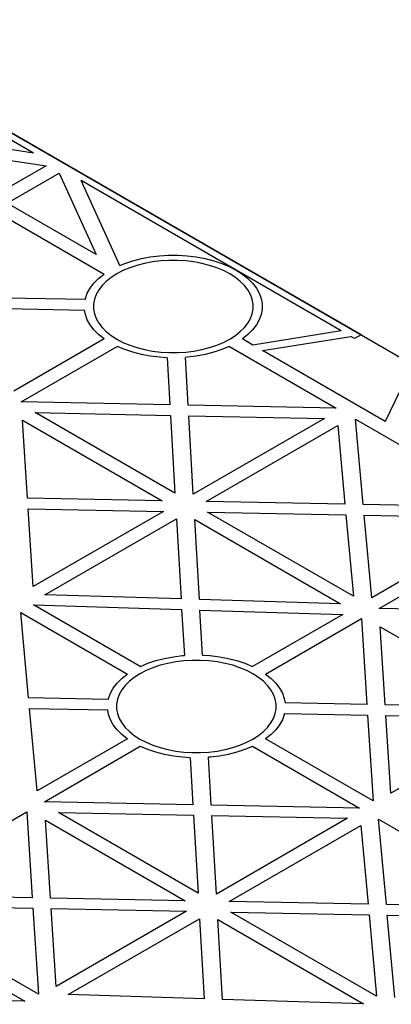
# Model space of a CAD drawing. Units: millimetres. Extents: x 306 to 3796, y 106 to 2296.
# Drawn here: x 1489 to 1570, y 1718 to 1934 of the extents above; entities that cross this region are included whole.
import ezdxf

# ---------------------------------------------------------------- set-up
doc = ezdxf.new("R2010")
doc.units = ezdxf.units.MM
doc.header["$LTSCALE"] = 50

msp = doc.modelspace()

# ---------------------------------------------------------------- linework, layer by layer
at = {"extrusion": (-6.03406e-14, 0.816497, 0.57735)}
for p, q in [((1563.64, 1864.65, -106.81), (1444.14, 1933.64, -204.38)), ((1491.87, 1904.45, -163.1), (1457.92, 1924.05, -190.81)), ((1491.87, 1904.45, -163.1), (1459.72, 1909.35, -170.02)), ((1463.87, 1906.33, -165.75), (1494.65, 1901.64, -159.12)), ((1494.65, 1901.64, -159.12), (1483.32, 1895.1, -149.87)), ((1486.15, 1893.46, -147.56), (1497.48, 1900, -156.81)), ((1497.48, 1900, -156.81), (1505.6, 1882.23, -131.68)), ((1536.3, 1878.8, -126.82), (1502.35, 1898.4, -154.54)), ((1510.83, 1879.84, -128.29), (1502.35, 1898.4, -154.54)), ((1505.6, 1882.23, -131.68), (1486.15, 1893.46, -147.56)), ((1484.02, 1891.43, -144.68), (1507.38, 1877.94, -125.61)), ((1510.83, 1879.84, -128.29), (1511.89, 1880.28, -128.92)), ((1511.89, 1880.28, -128.92), (1513.65, 1880.87, -129.75)), ((1513.65, 1880.87, -129.75), (1515.52, 1881.35, -130.43)), ((1516.24, 1880.27, -128.91), (1514.56, 1879.84, -128.3)), ((1515.52, 1881.35, -130.43), (1517.46, 1881.71, -130.95)), ((1517.98, 1880.6, -129.37), (1516.24, 1880.27, -128.91)), ((1517.46, 1881.71, -130.95), (1519.46, 1881.96, -131.29)), ((1519.77, 1880.82, -129.68), (1517.98, 1880.6, -129.37)), ((1519.46, 1881.96, -131.29), (1521.49, 1882.08, -131.47)), ((1521.59, 1880.93, -129.84), (1519.77, 1880.82, -129.68)), ((1521.49, 1882.08, -131.47), (1523.53, 1882.08, -131.47)), ((1523.42, 1880.93, -129.84), (1521.59, 1880.93, -129.84)), ((1525.24, 1880.82, -129.68), (1523.42, 1880.93, -129.84)), ((1523.53, 1882.08, -131.47), (1525.56, 1881.96, -131.29)), ((1527.04, 1880.6, -129.37), (1525.24, 1880.82, -129.68)), ((1525.56, 1881.96, -131.29), (1527.55, 1881.71, -130.95)), ((1528.78, 1880.27, -128.91), (1527.04, 1880.6, -129.37)), ((1527.55, 1881.71, -130.95), (1529.49, 1881.35, -130.43)), ((1530.45, 1879.84, -128.3), (1528.78, 1880.27, -128.91)), ((1529.49, 1881.35, -130.43), (1531.36, 1880.87, -129.75)), ((1531.36, 1880.87, -129.75), (1533.13, 1880.28, -128.92)), ((1533.13, 1880.28, -128.92), (1534.78, 1879.59, -127.94)), ((1506.15, 1876.97, -124.24), (1507.35, 1877.92, -125.59)), ((1507.35, 1877.92, -125.59), (1507.38, 1877.94, -125.61)), ((1510.13, 1877.98, -125.67), (1508.91, 1877.2, -124.56)), ((1511.49, 1878.69, -126.67), (1510.13, 1877.98, -125.67)), ((1512.98, 1879.31, -127.55), (1511.49, 1878.69, -126.67)), ((1514.56, 1879.84, -128.3), (1512.98, 1879.31, -127.55)), ((1532.04, 1879.31, -127.55), (1530.45, 1879.84, -128.3)), ((1533.52, 1878.69, -126.67), (1532.04, 1879.31, -127.55)), ((1534.88, 1877.98, -125.67), (1533.52, 1878.69, -126.67)), ((1534.78, 1879.59, -127.94), (1536.3, 1878.8, -126.82)), ((1536.11, 1877.2, -124.56), (1534.88, 1877.98, -125.67)), ((1559.3, 1865.52, -108.04), (1536.3, 1878.8, -126.82)), ((1536.3, 1878.8, -126.82), (1537.66, 1877.92, -125.59)), ((1537.66, 1877.92, -125.59), (1538.86, 1876.97, -124.24)), ((1504.3, 1874.87, -121.27), (1505.13, 1875.95, -122.79)), ((1505.13, 1875.95, -122.79), (1506.15, 1876.97, -124.24)), ((1507.83, 1876.34, -123.35), (1506.91, 1875.43, -122.05)), ((1508.91, 1877.2, -124.56), (1507.83, 1876.34, -123.35)), ((1537.18, 1876.34, -123.35), (1536.11, 1877.2, -124.56)), ((1538.1, 1875.43, -122.05), (1537.18, 1876.34, -123.35)), ((1538.86, 1876.97, -124.24), (1539.88, 1875.95, -122.79)), ((1539.88, 1875.95, -122.79), (1540.71, 1874.87, -121.27)), ((1503.25, 1872.6, -118.06), (1503.67, 1873.75, -119.69)), ((1503.67, 1873.75, -119.69), (1504.3, 1874.87, -121.27)), ((1506.17, 1874.46, -120.69), (1505.6, 1873.45, -119.26)), ((1506.91, 1875.43, -122.05), (1506.17, 1874.46, -120.69)), ((1538.84, 1874.46, -120.69), (1538.1, 1875.43, -122.05)), ((1539.41, 1873.45, -119.26), (1538.84, 1874.46, -120.69)), ((1540.71, 1874.87, -121.27), (1541.34, 1873.75, -119.69)), ((1541.34, 1873.75, -119.69), (1541.77, 1872.6, -118.06)), ((1503.2, 1872.37, -117.73), (1485.74, 1872.7, -118.2)), ((1503.2, 1872.37, -117.73), (1503.25, 1872.6, -118.06)), ((1505.22, 1872.42, -117.8), (1505.03, 1871.37, -116.31)), ((1505.03, 1871.37, -116.31), (1505.03, 1870.31, -114.82)), ((1505.6, 1873.45, -119.26), (1505.22, 1872.42, -117.8)), ((1539.79, 1872.42, -117.8), (1539.41, 1873.45, -119.26)), ((1539.98, 1871.37, -116.31), (1539.79, 1872.42, -117.8)), ((1539.98, 1870.31, -114.82), (1539.98, 1871.37, -116.31)), ((1541.77, 1872.6, -118.06), (1541.98, 1871.43, -116.4)), ((1541.98, 1871.43, -116.4), (1541.98, 1870.25, -114.73)), ((1485.95, 1870.39, -114.93), (1503.07, 1870.06, -114.46)), ((1503.25, 1869.08, -113.08), (1503.07, 1870.06, -114.46)), ((1505.03, 1870.31, -114.82), (1505.22, 1869.26, -113.33)), ((1505.22, 1869.26, -113.33), (1505.6, 1868.22, -111.87)), ((1539.41, 1868.22, -111.87), (1539.79, 1869.26, -113.33)), ((1539.79, 1869.26, -113.33), (1539.98, 1870.31, -114.82)), ((1541.98, 1870.25, -114.73), (1541.77, 1869.08, -113.08)), ((1503.67, 1867.93, -111.45), (1503.25, 1869.08, -113.08)), ((1504.3, 1866.8, -109.86), (1503.67, 1867.93, -111.45)), ((1505.6, 1868.22, -111.87), (1506.17, 1867.22, -110.45)), ((1506.17, 1867.22, -110.45), (1506.91, 1866.25, -109.08)), ((1538.1, 1866.25, -109.08), (1538.84, 1867.22, -110.45)), ((1538.84, 1867.22, -110.45), (1539.41, 1868.22, -111.87)), ((1541.34, 1867.93, -111.45), (1540.71, 1866.8, -109.86)), ((1541.77, 1869.08, -113.08), (1541.34, 1867.93, -111.45)), ((1505.13, 1865.73, -108.34), (1504.3, 1866.8, -109.86)), ((1506.15, 1864.71, -106.89), (1505.13, 1865.73, -108.34)), ((1506.91, 1866.25, -109.08), (1507.83, 1865.34, -107.78)), ((1507.83, 1865.34, -107.78), (1508.91, 1864.48, -106.57)), ((1536.11, 1864.48, -106.57), (1537.18, 1865.34, -107.78)), ((1537.18, 1865.34, -107.78), (1538.1, 1866.25, -109.08)), ((1539.88, 1865.73, -108.34), (1538.86, 1864.71, -106.89)), ((1540.71, 1866.8, -109.86), (1539.88, 1865.73, -108.34)), ((1559.3, 1865.52, -108.04), (1539.95, 1862.4, -103.63)), ((1507.38, 1863.74, -105.52), (1487.61, 1852.33, -89.39)), ((1507.35, 1863.75, -105.55), (1506.15, 1864.71, -106.89)), ((1507.38, 1863.74, -105.52), (1507.35, 1863.75, -105.55)), ((1508.91, 1864.48, -106.57), (1510.13, 1863.69, -105.46)), ((1510.13, 1863.69, -105.46), (1511.49, 1862.99, -104.46)), ((1511.49, 1862.99, -104.46), (1512.98, 1862.37, -103.58)), ((1532.04, 1862.37, -103.58), (1533.52, 1862.99, -104.46)), ((1533.52, 1862.99, -104.46), (1534.88, 1863.69, -105.46)), ((1534.88, 1863.69, -105.46), (1536.11, 1864.48, -106.57)), ((1537.66, 1863.75, -105.55), (1537.64, 1863.74, -105.52)), ((1539.95, 1862.4, -103.63), (1537.64, 1863.74, -105.52)), ((1538.86, 1864.71, -106.89), (1537.66, 1863.75, -105.55)), ((1542.07, 1861.18, -101.9), (1561.42, 1864.29, -106.31)), ((1562.22, 1863.83, -105.66), (1561.42, 1864.29, -106.31)), ((1563.64, 1864.65, -106.81), (1562.22, 1863.83, -105.66)), ((1489.2, 1849.98, -86.06), (1510.21, 1862.1, -103.21)), ((1510.23, 1862.09, -103.19), (1510.21, 1862.1, -103.21)), ((1511.89, 1861.4, -102.21), (1510.23, 1862.09, -103.19)), ((1513.65, 1860.81, -101.38), (1511.89, 1861.4, -102.21)), ((1512.98, 1862.37, -103.58), (1514.56, 1861.84, -102.83)), ((1515.52, 1860.33, -100.7), (1513.65, 1860.81, -101.38)), ((1514.56, 1861.84, -102.83), (1516.24, 1861.41, -102.23)), ((1516.24, 1861.41, -102.23), (1517.98, 1861.08, -101.76)), ((1517.98, 1861.08, -101.76), (1519.77, 1860.86, -101.45)), ((1519.77, 1860.86, -101.45), (1521.59, 1860.75, -101.3)), ((1521.59, 1860.75, -101.3), (1523.42, 1860.75, -101.3)), ((1523.42, 1860.75, -101.3), (1525.24, 1860.86, -101.45)), ((1525.24, 1860.86, -101.45), (1527.04, 1861.08, -101.76)), ((1527.04, 1861.08, -101.76), (1528.78, 1861.41, -102.23)), ((1528.78, 1861.41, -102.23), (1530.45, 1861.84, -102.83)), ((1531.36, 1860.81, -101.38), (1529.49, 1860.33, -100.7)), ((1530.45, 1861.84, -102.83), (1532.04, 1862.37, -103.58)), ((1533.13, 1861.4, -102.21), (1531.36, 1860.81, -101.38)), ((1534.78, 1862.09, -103.19), (1533.13, 1861.4, -102.21)), ((1534.81, 1862.1, -103.21), (1534.78, 1862.09, -103.19)), ((1534.81, 1862.1, -103.21), (1558.2, 1848.6, -84.11)), ((1568.94, 1845.66, -79.96), (1542.07, 1861.18, -101.9)), ((1517.46, 1859.96, -100.19), (1515.52, 1860.33, -100.7)), ((1519.46, 1859.72, -99.84), (1517.46, 1859.96, -100.19)), ((1521.15, 1859.62, -99.69), (1519.46, 1859.72, -99.84)), ((1521.15, 1859.62, -99.69), (1521.75, 1849.33, -85.14)), ((1525.56, 1859.72, -99.84), (1525.15, 1859.7, -99.81)), ((1525.76, 1849.25, -85.03), (1525.15, 1859.7, -99.81)), ((1527.55, 1859.96, -100.19), (1525.56, 1859.72, -99.84)), ((1529.49, 1860.33, -100.7), (1527.55, 1859.96, -100.19)), ((1574.33, 1856.84, -95.77), (1568.94, 1845.66, -79.96)), ((1521.75, 1849.33, -85.14), (1489.2, 1849.98, -86.06)), ((1558.2, 1848.6, -84.11), (1525.76, 1849.25, -85.03)), ((1490.56, 1828.88, -56.22), (1489.46, 1845.97, -80.39)), ((1489.46, 1845.97, -80.39), (1520.04, 1828.31, -55.42)), ((1522.87, 1829.94, -57.73), (1492.27, 1847.61, -82.71)), ((1492.27, 1847.61, -82.71), (1521.88, 1847.01, -81.87)), ((1521.88, 1847.01, -81.87), (1522.87, 1829.94, -57.73)), ((1526.89, 1829.75, -57.46), (1525.89, 1846.93, -81.76)), ((1525.89, 1846.93, -81.76), (1555.61, 1846.34, -80.92)), ((1555.61, 1846.34, -80.92), (1526.89, 1829.75, -57.46)), ((1562.39, 1846.18, -80.69), (1585.75, 1832.69, -61.62)), ((1564.11, 1827.46, -54.21), (1562.39, 1846.18, -80.69)), ((1529.71, 1828.12, -55.15), (1558.52, 1844.75, -78.67)), ((1558.52, 1844.75, -78.67), (1560.1, 1827.53, -54.32)), ((1520.04, 1828.31, -55.42), (1490.56, 1828.88, -56.22)), ((1491.8, 1809.5, -28.82), (1490.71, 1826.56, -52.95)), ((1490.71, 1826.56, -52.95), (1520.37, 1825.99, -52.14)), ((1560.1, 1827.53, -54.32), (1529.71, 1828.12, -55.15)), ((1581.58, 1827.12, -53.74), (1564.11, 1827.46, -54.21)), ((1520.37, 1825.99, -52.14), (1491.8, 1809.5, -28.82)), ((1494.39, 1807.73, -26.31), (1523.2, 1824.36, -49.83)), ((1523.2, 1824.36, -49.83), (1524.21, 1806.81, -25.02)), ((1528.22, 1806.69, -24.85), (1527.21, 1824.17, -49.57)), ((1527.21, 1824.17, -49.57), (1559.12, 1805.74, -23.51)), ((1561.95, 1807.38, -25.82), (1530.04, 1825.8, -51.88)), ((1530.04, 1825.8, -51.88), (1560.31, 1825.22, -51.05)), ((1560.31, 1825.22, -51.05), (1561.95, 1807.38, -25.82)), ((1564.33, 1825.14, -50.94), (1581.44, 1824.81, -50.47)), ((1565.99, 1807.08, -25.4), (1564.33, 1825.14, -50.94)), ((1585.75, 1818.49, -41.53), (1565.99, 1807.08, -25.4)), ((1567.57, 1804.73, -22.08), (1588.58, 1816.86, -39.22)), ((1524.21, 1806.81, -25.02), (1494.39, 1807.73, -26.31)), ((1559.12, 1805.74, -23.51), (1528.22, 1806.69, -24.85)), ((1515.27, 1792, -4.08), (1491.92, 1805.49, -23.15)), ((1491.92, 1805.49, -23.15), (1524.34, 1804.5, -21.74)), ((1600.12, 1804.08, -21.15), (1567.57, 1804.73, -22.08)), ((1490.81, 1785.13, 5.64), (1489.09, 1803.86, -20.84)), ((1489.09, 1803.86, -20.84), (1512.45, 1790.37, -1.77)), ((1524.34, 1804.5, -21.74), (1524.93, 1794.41, -7.49)), ((1528.35, 1804.37, -21.57), (1559.64, 1803.42, -20.21)), ((1528.93, 1794.49, -7.6), (1528.35, 1804.37, -21.57)), ((1559.64, 1803.42, -20.21), (1539.87, 1792, -4.08)), ((1542.7, 1790.37, -1.77), (1563.71, 1802.5, -18.92)), ((1563.71, 1802.5, -18.92), (1564.92, 1783.71, 7.66)), ((1568.93, 1783.63, 7.77), (1567.83, 1800.72, -16.4)), ((1567.83, 1800.72, -16.4), (1598.41, 1783.06, 8.57)), ((1518.72, 1793.3, -5.91), (1520.59, 1793.78, -6.59)), ((1520.59, 1793.78, -6.59), (1522.53, 1794.14, -7.1)), ((1522.53, 1794.14, -7.1), (1524.52, 1794.39, -7.45)), ((1524.52, 1794.39, -7.45), (1524.93, 1794.41, -7.49)), ((1528.93, 1794.49, -7.6), (1530.62, 1794.39, -7.45)), ((1530.62, 1794.39, -7.45), (1532.62, 1794.14, -7.1)), ((1532.62, 1794.14, -7.1), (1534.56, 1793.78, -6.59)), ((1534.56, 1793.78, -6.59), (1536.43, 1793.3, -5.91)), ((1515.27, 1792, -4.08), (1515.3, 1792.02, -4.1)), ((1515.3, 1792.02, -4.1), (1516.95, 1792.71, -5.08)), ((1518.04, 1791.74, -3.71), (1516.56, 1791.12, -2.83)), ((1516.95, 1792.71, -5.08), (1518.72, 1793.3, -5.91)), ((1519.63, 1792.27, -4.46), (1518.04, 1791.74, -3.71)), ((1521.3, 1792.7, -5.06), (1519.63, 1792.27, -4.46)), ((1523.04, 1793.03, -5.53), (1521.3, 1792.7, -5.06)), ((1524.84, 1793.25, -5.84), (1523.04, 1793.03, -5.53)), ((1526.66, 1793.36, -5.99), (1524.84, 1793.25, -5.84)), ((1528.49, 1793.36, -5.99), (1526.66, 1793.36, -5.99)), ((1530.31, 1793.25, -5.84), (1528.49, 1793.36, -5.99)), ((1532.1, 1793.03, -5.53), (1530.31, 1793.25, -5.84)), ((1533.85, 1792.7, -5.06), (1532.1, 1793.03, -5.53)), ((1535.52, 1792.27, -4.46), (1533.85, 1792.7, -5.06)), ((1537.11, 1791.74, -3.71), (1535.52, 1792.27, -4.46)), ((1536.43, 1793.3, -5.91), (1538.19, 1792.71, -5.08)), ((1538.59, 1791.12, -2.83), (1537.11, 1791.74, -3.71)), ((1538.19, 1792.71, -5.08), (1539.85, 1792.02, -4.1)), ((1539.85, 1792.02, -4.1), (1539.87, 1792, -4.08)), ((1511.22, 1789.4, -0.4), (1512.42, 1790.36, -1.74)), ((1512.42, 1790.36, -1.74), (1512.45, 1790.37, -1.77)), ((1513.97, 1789.63, -0.72), (1512.9, 1788.77, 0.49)), ((1515.2, 1790.41, -1.83), (1513.97, 1789.63, -0.72)), ((1516.56, 1791.12, -2.83), (1515.2, 1790.41, -1.83)), ((1539.95, 1790.41, -1.83), (1538.59, 1791.12, -2.83)), ((1541.17, 1789.63, -0.72), (1539.95, 1790.41, -1.83)), ((1542.25, 1788.77, 0.49), (1541.17, 1789.63, -0.72)), ((1542.7, 1790.37, -1.77), (1542.73, 1790.36, -1.74)), ((1542.73, 1790.36, -1.74), (1543.93, 1789.4, -0.4)), ((1508.74, 1786.18, 4.15), (1509.37, 1787.3, 2.57)), ((1509.37, 1787.3, 2.57), (1510.2, 1788.38, 1.05)), ((1510.2, 1788.38, 1.05), (1511.22, 1789.4, -0.4)), ((1511.98, 1787.86, 1.79), (1511.24, 1786.89, 3.15)), ((1512.9, 1788.77, 0.49), (1511.98, 1787.86, 1.79)), ((1543.17, 1787.86, 1.79), (1542.25, 1788.77, 0.49)), ((1543.91, 1786.89, 3.15), (1543.17, 1787.86, 1.79)), ((1543.93, 1789.4, -0.4), (1544.95, 1788.38, 1.05)), ((1544.95, 1788.38, 1.05), (1545.78, 1787.3, 2.57)), ((1545.78, 1787.3, 2.57), (1546.41, 1786.18, 4.15)), ((1508.27, 1784.8, 6.11), (1490.81, 1785.13, 5.64)), ((1508.31, 1785.03, 5.78), (1508.74, 1786.18, 4.15)), ((1510.67, 1785.89, 4.58), (1510.29, 1784.85, 6.04)), ((1511.24, 1786.89, 3.15), (1510.67, 1785.89, 4.58)), ((1544.48, 1785.89, 4.58), (1543.91, 1786.89, 3.15)), ((1544.86, 1784.85, 6.04), (1544.48, 1785.89, 4.58)), ((1546.41, 1786.18, 4.15), (1546.83, 1785.03, 5.78)), ((1508.27, 1784.8, 6.11), (1508.31, 1785.03, 5.78)), ((1510.29, 1784.85, 6.04), (1510.1, 1783.8, 7.53)), ((1510.1, 1783.8, 7.53), (1510.1, 1782.74, 9.02)), ((1545.05, 1783.8, 7.53), (1544.86, 1784.85, 6.04)), ((1545.05, 1782.74, 9.02), (1545.05, 1783.8, 7.53)), ((1546.83, 1785.03, 5.78), (1547.01, 1784.05, 7.17)), ((1564.92, 1783.71, 7.66), (1547.01, 1784.05, 7.17)), ((1598.41, 1783.06, 8.57), (1568.93, 1783.63, 7.77)), ((1491.02, 1782.82, 8.91), (1508.14, 1782.49, 9.38)), ((1492.68, 1764.76, 34.46), (1491.02, 1782.82, 8.91)), ((1508.31, 1781.51, 10.77), (1508.14, 1782.49, 9.38)), ((1508.74, 1780.36, 12.4), (1508.31, 1781.51, 10.77)), ((1510.1, 1782.74, 9.02), (1510.29, 1781.69, 10.51)), ((1510.29, 1781.69, 10.51), (1510.67, 1780.66, 11.97)), ((1544.48, 1780.66, 11.97), (1544.86, 1781.69, 10.51)), ((1544.86, 1781.69, 10.51), (1545.05, 1782.74, 9.02)), ((1546.83, 1781.51, 10.77), (1546.41, 1780.36, 12.4)), ((1546.88, 1781.74, 10.44), (1546.83, 1781.51, 10.77)), ((1546.88, 1781.74, 10.44), (1565.07, 1781.39, 10.93)), ((1565.07, 1781.39, 10.93), (1566.28, 1762.57, 37.55)), ((1570.18, 1764.25, 35.17), (1569.08, 1781.31, 11.04)), ((1569.08, 1781.31, 11.04), (1598.74, 1780.74, 11.85)), ((1509.37, 1779.24, 13.98), (1508.74, 1780.36, 12.4)), ((1510.2, 1778.16, 15.5), (1509.37, 1779.24, 13.98)), ((1510.67, 1780.66, 11.97), (1511.24, 1779.65, 13.4)), ((1511.24, 1779.65, 13.4), (1511.98, 1778.68, 14.76)), ((1511.98, 1778.68, 14.76), (1512.9, 1777.77, 16.06)), ((1542.25, 1777.77, 16.06), (1543.17, 1778.68, 14.76)), ((1543.17, 1778.68, 14.76), (1543.91, 1779.65, 13.4)), ((1543.91, 1779.65, 13.4), (1544.48, 1780.66, 11.97)), ((1545.78, 1779.24, 13.98), (1544.95, 1778.16, 15.5)), ((1546.41, 1780.36, 12.4), (1545.78, 1779.24, 13.98)), ((1598.74, 1780.74, 11.85), (1570.18, 1764.25, 35.17)), ((1511.22, 1777.14, 16.95), (1510.2, 1778.16, 15.5)), ((1512.42, 1776.18, 18.3), (1511.22, 1777.14, 16.95)), ((1512.9, 1777.77, 16.06), (1513.97, 1776.91, 17.27)), ((1513.97, 1776.91, 17.27), (1515.2, 1776.13, 18.38)), ((1539.95, 1776.13, 18.38), (1541.17, 1776.91, 17.27)), ((1541.17, 1776.91, 17.27), (1542.25, 1777.77, 16.06)), ((1543.93, 1777.14, 16.95), (1542.73, 1776.18, 18.3)), ((1544.95, 1778.16, 15.5), (1543.93, 1777.14, 16.95)), ((1512.45, 1776.17, 18.32), (1492.68, 1764.76, 34.46)), ((1494.27, 1762.41, 37.78), (1515.27, 1774.54, 20.63)), ((1512.45, 1776.17, 18.32), (1512.42, 1776.18, 18.3)), ((1515.2, 1776.13, 18.38), (1516.56, 1775.42, 19.38)), ((1515.3, 1774.52, 20.65), (1515.27, 1774.54, 20.63)), ((1516.95, 1773.83, 21.63), (1515.3, 1774.52, 20.65)), ((1516.56, 1775.42, 19.38), (1518.04, 1774.8, 20.26)), ((1518.04, 1774.8, 20.26), (1519.63, 1774.27, 21.01)), ((1535.52, 1774.27, 21.01), (1537.11, 1774.8, 20.26)), ((1537.11, 1774.8, 20.26), (1538.59, 1775.42, 19.38)), ((1539.85, 1774.52, 20.65), (1538.19, 1773.83, 21.63)), ((1538.59, 1775.42, 19.38), (1539.95, 1776.13, 18.38)), ((1539.87, 1774.54, 20.63), (1539.85, 1774.52, 20.65)), ((1539.87, 1774.54, 20.63), (1563.27, 1761.03, 39.73)), ((1542.73, 1776.18, 18.3), (1542.7, 1776.17, 18.32)), ((1566.28, 1762.57, 37.55), (1542.7, 1776.17, 18.32)), ((1518.72, 1773.24, 22.46), (1516.95, 1773.83, 21.63)), ((1520.59, 1772.76, 23.14), (1518.72, 1773.24, 22.46)), ((1519.63, 1774.27, 21.01), (1521.3, 1773.84, 21.61)), ((1522.53, 1772.4, 23.65), (1520.59, 1772.76, 23.14)), ((1521.3, 1773.84, 21.61), (1523.04, 1773.51, 22.08)), ((1524.52, 1772.15, 24), (1522.53, 1772.4, 23.65)), ((1523.04, 1773.51, 22.08), (1524.84, 1773.29, 22.39)), ((1524.84, 1773.29, 22.39), (1526.66, 1773.18, 22.54)), ((1526.66, 1773.18, 22.54), (1528.49, 1773.18, 22.54)), ((1528.49, 1773.18, 22.54), (1530.31, 1773.29, 22.39)), ((1530.31, 1773.29, 22.39), (1532.1, 1773.51, 22.08)), ((1532.62, 1772.4, 23.65), (1530.62, 1772.15, 24)), ((1532.1, 1773.51, 22.08), (1533.85, 1773.84, 21.61)), ((1534.56, 1772.76, 23.14), (1532.62, 1772.4, 23.65)), ((1533.85, 1773.84, 21.61), (1535.52, 1774.27, 21.01)), ((1536.43, 1773.24, 22.46), (1534.56, 1772.76, 23.14)), ((1538.19, 1773.83, 21.63), (1536.43, 1773.24, 22.46)), ((1526.22, 1772.05, 24.15), (1524.52, 1772.15, 24)), ((1526.22, 1772.05, 24.15), (1526.82, 1761.76, 38.7)), ((1530.62, 1772.15, 24), (1530.22, 1772.13, 24.04)), ((1530.82, 1761.68, 38.81), (1530.22, 1772.13, 24.04)), ((1526.82, 1761.76, 38.7), (1494.27, 1762.41, 37.78)), ((1563.27, 1761.03, 39.73), (1530.82, 1761.68, 38.81)), ((1469.4, 1748.05, 58.08), (1490.41, 1760.18, 40.93)), ((1490.41, 1760.18, 40.93), (1491.62, 1741.38, 67.51)), ((1527.94, 1742.37, 66.12), (1497.34, 1760.04, 41.13)), ((1497.34, 1760.04, 41.13), (1526.95, 1759.44, 41.97)), ((1526.95, 1759.44, 41.97), (1527.94, 1742.37, 66.12)), ((1531.95, 1742.18, 66.38), (1530.96, 1759.36, 42.08)), ((1530.96, 1759.36, 42.08), (1560.68, 1758.77, 42.93)), ((1495.62, 1741.31, 67.62), (1494.52, 1758.4, 43.45)), ((1494.52, 1758.4, 43.45), (1525.11, 1740.74, 68.43)), ((1560.68, 1758.77, 42.93), (1531.95, 1742.18, 66.38)), ((1534.78, 1740.55, 68.69), (1563.59, 1757.18, 45.17)), ((1563.59, 1757.18, 45.17), (1565.17, 1739.96, 69.52)), ((1569.18, 1739.89, 69.63), (1567.46, 1758.61, 43.15)), ((1567.46, 1758.61, 43.15), (1590.82, 1745.12, 62.22)), ((1491.62, 1741.38, 67.51), (1473.71, 1741.73, 67.02)), ((1525.11, 1740.74, 68.43), (1495.62, 1741.31, 67.62)), ((1565.17, 1739.96, 69.52), (1534.78, 1740.55, 68.69)), ((1586.64, 1739.55, 70.1), (1569.18, 1739.89, 69.63)), ((1473.57, 1739.42, 70.29), (1491.77, 1739.07, 70.78)), ((1491.77, 1739.07, 70.78), (1492.98, 1720.25, 97.4)), ((1496.87, 1721.93, 95.02), (1495.77, 1738.99, 70.89)), ((1495.77, 1738.99, 70.89), (1525.43, 1738.42, 71.7)), ((1525.43, 1738.42, 71.7), (1496.87, 1721.93, 95.02)), ((1567.02, 1719.81, 98.03), (1535.1, 1738.23, 71.97)), ((1535.1, 1738.23, 71.97), (1565.38, 1737.65, 72.79)), ((1499.46, 1720.16, 97.53), (1528.26, 1736.79, 74.01)), ((1528.26, 1736.79, 74.01), (1529.28, 1719.24, 98.82)), ((1533.29, 1719.12, 99), (1532.28, 1736.6, 74.28)), ((1532.28, 1736.6, 74.28), (1564.19, 1718.17, 100.33)), ((1565.38, 1737.65, 72.79), (1567.02, 1719.81, 98.03)), ((1569.39, 1737.57, 72.9), (1586.51, 1737.24, 73.37)), ((1571.05, 1719.51, 98.45), (1569.39, 1737.57, 72.9)), ((1492.98, 1720.25, 97.4), (1469.4, 1733.85, 78.17)), ((1466.57, 1732.21, 80.48), (1489.97, 1718.71, 99.58)), ((1489.97, 1718.71, 99.58), (1457.52, 1719.36, 98.66)), ((1529.28, 1719.24, 98.82), (1499.46, 1720.16, 97.53)), ((1564.19, 1718.17, 100.33), (1533.29, 1719.12, 99))]:
    msp.add_line(p, q, dxfattribs=at)
at = {"elevation": -322.16}
msp.add_lwpolyline([(1193.82, 1789.12), (1444.14, 1933.64), (1944.77, 1644.6), (1694.45, 1500.08)], dxfattribs=at)

doc.saveas('drawing.dxf')
